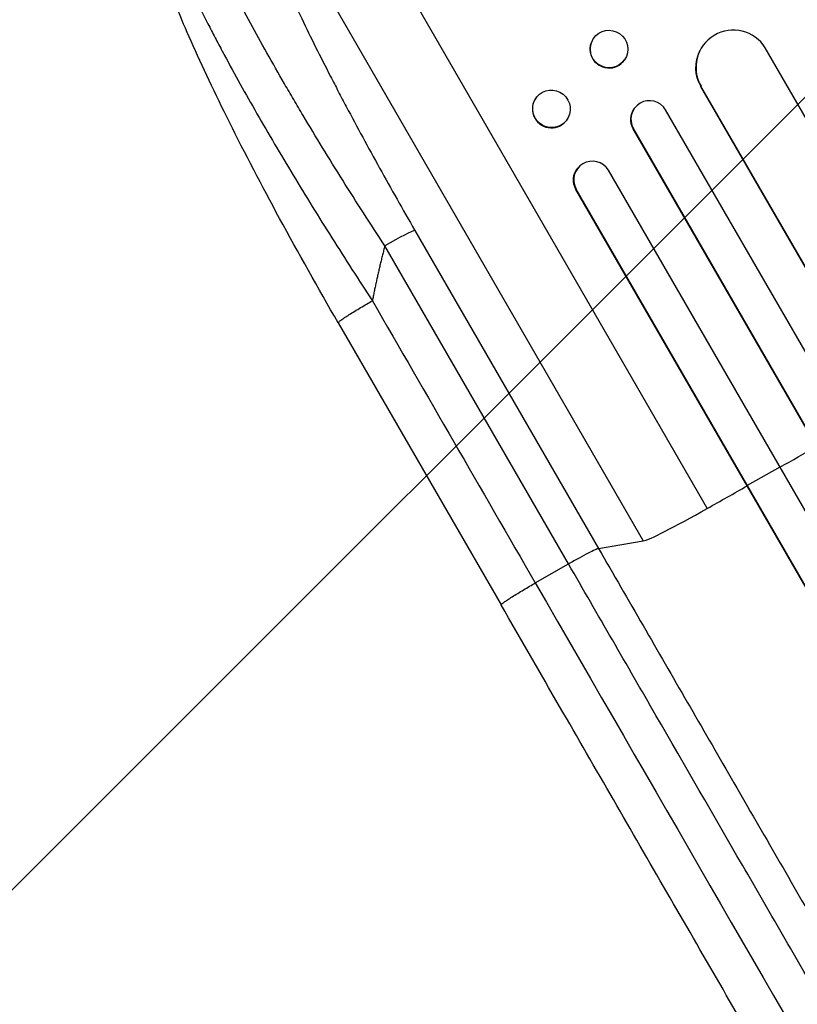
# Model space of a CAD drawing. Units: millimetres. Extents: x -5083 to 4876, y -3527 to 4527.
# Drawn here: x -2569 to -2257, y 2321 to 2716 of the extents above; entities that cross this region are included whole.
import ezdxf

# ---------------------------------------------------------------- set-up
doc = ezdxf.new("R2010")
doc.units = ezdxf.units.MM
doc.header["$LTSCALE"] = 20
doc.layers.add('2d', color=230, linetype='Continuous')
doc.layers.add('AS-Free_Space_Hatch', color=31, linetype='Continuous')

msp = doc.modelspace()

# ---------------------------------------------------------------- hatches: boundary and pattern name
at = {"layer": 'AS-Free_Space_Hatch'}
h = msp.add_hatch(dxfattribs=at)
h.set_pattern_fill('ANSI31', color=256, scale=100, angle=180, style=0)
edge = h.paths.add_edge_path()
edge.add_arc((-1410.06, 1360.29), 1000, 305.22515, 390)
edge.add_line((-544.03, 1860.29), (-1465.05, 3455.53))
edge.add_arc((-2331.07, 2955.53), 1000, 30, 120)
edge.add_arc((-2331.07, 2955.53), 1000, 120, 210)
edge.add_line((-3197.1, 2455.53), (-2276.08, 860.29))
edge.add_arc((-1410.06, 1360.29), 1000, 210, 223.887)
edge.add_arc((-1590.23, -174.27), 1000, 122.72013, 150)
edge.add_line((-2456.26, 325.73), (-3377.12, -1269.25))
edge.add_arc((-2511.1, -1769.25), 1000, 150, 240)
edge.add_line((-3011.1, -2635.28), (-2650.75, -2843.33))
edge.add_arc((-2150.75, -1977.3), 1000, 240, 330)
edge.add_line((-1284.72, -2477.3), (-363.86, -882.31))
edge.add_arc((-1229.88, -382.31), 1000, 330, 420)
edge.add_line((-729.88, 483.71), (-833.27, 543.4))

# ---------------------------------------------------------------- linework, layer by layer
at = {"layer": '2d'}
for p, q in [((-2465.31, 2818.05), (-2293.27, 2520.05)), ((-2480.05, 2786.03), (-2318.95, 2507.01)), ((-2338.99, 2708.49), (-2338.91, 2708.59)), ((-2296.25, 2703.6), (-2296.21, 2703.68)), ((-1580.3, 1510.16), (-2270.01, 2704.77)), ((-2326.53, 2699.96), (-2326.45, 2700.06)), ((-2295.8, 2689.45), (-2295.85, 2689.36)), ((-1606.98, 1496.21), (-2295.85, 2689.36)), ((-2295.8, 2689.45), (-2295.8, 2689.45)), ((-1607.22, 1496.78), (-2295.8, 2689.45)), ((-2361.77, 2685.02), (-2361.68, 2685.14)), ((-2322.59, 2680.42), (-2322.51, 2680.52)), ((-1619.43, 1483.94), (-2309.98, 2680)), ((-2350.01, 2675.45), (-2349.91, 2675.57)), ((-2322.91, 2672.4), (-2322.98, 2672.29)), ((-1632.84, 1476.93), (-2322.98, 2672.29)), ((-2322.91, 2672.4), (-2322.91, 2672.4)), ((-1633.04, 1477.51), (-2322.91, 2672.4)), ((-2345.19, 2656.59), (-2345.09, 2656.71)), ((-1648.37, 1470.06), (-2332.91, 2655.71)), ((-2345.83, 2648.1), (-2345.93, 2647.99)), ((-1661.95, 1463.3), (-2345.93, 2647.99)), ((-2345.83, 2648.11), (-2345.83, 2648.1)), ((-1662.13, 1463.9), (-2345.83, 2648.1)), ((-2410.54, 2631.57), (-2336.86, 2503.95)), ((-2348.93, 2497.76), (-2422.61, 2625.38)), ((-2441.33, 2594.51), (-2375.98, 2481.32)), ((-2264.17, 2536.66), (-2277.22, 2529.26)), ((-2277.22, 2529.26), (-2277.32, 2529.14)), ((-2336.86, 2503.95), (-2318.95, 2507.01)), ((-2362.25, 2490.15), (-2348.93, 2497.76))]:
    msp.add_line(p, q, dxfattribs=at)
for centre, major_axis, ratio, start_param, end_param in [((-2282.77, 2696.9), (-13.43, 6.78), 0.995453, 4.163807, 7.272295), ((-2332.76, 2704.22), (-6.23, 4.27), 0.99174, 0, 3.141593), ((-2355.89, 2680.23), (-5.88, 4.78), 0.987914, 0, 3.141593), ((-2316.39, 2676.11), (-6.12, 4.42), 0.991927, 4.315268, 7.428561), ((-2339.31, 2651.81), (-5.78, 4.9), 0.988103, 4.396938, 7.506743), ((-2423.35, 2624.05), (12.99, 7.5), 0.052336, 0.140491, 1.48353), ((-2161.43, 2661.7), (952.63, 550), 0.052336, 4.574223, 4.589704), ((-2161.43, 2661.7), (952.63, 550), 0.052336, 4.543404, 4.560308), ((-2289.07, 2524.56), (30.31, 17.5), 0.052336, 3.282084, 4.543404)]:
    msp.add_ellipse(centre, major_axis=major_axis, ratio=ratio, start_param=start_param, end_param=end_param, dxfattribs=at)
for centre, major_axis, ratio in [((-2332.68, 2704.33), (-6.23, 4.27), 0.99174), ((-2355.79, 2680.36), (-5.88, 4.78), 0.987914)]:
    msp.add_ellipse(centre, major_axis=major_axis, ratio=ratio, dxfattribs=at)
at = {"layer": '2d', "extrusion": (0, 0, -1)}
for centre, major_axis, ratio, start_param in [((-2282.82, 2696.81), (-13.43, 6.78), 0.995453, -0.98875), ((-2316.46, 2676), (-6.12, 4.42), 0.991927, -1.145194), ((-2339.41, 2651.69), (-5.78, 4.9), 0.988103, -1.223375)]:
    msp.add_ellipse(centre, major_axis=major_axis, ratio=ratio, start_param=start_param, end_param=0, dxfattribs=at)
at = {"layer": '2d'}
for points, knots in [([(-2422.61, 2625.38), (-2428.39, 2634.19), (-2434.01, 2642.96), (-2444.93, 2660.39), (-2450.23, 2669.04), (-2456.63, 2679.79), (-2457.9, 2681.94), (-2460.4, 2686.2), (-2461.63, 2688.31), (-2465.28, 2694.6), (-2467.63, 2698.73), (-2472.18, 2706.84), (-2474.37, 2710.82), (-2478.61, 2718.64), (-2480.65, 2722.48), (-2483.09, 2727.18), (-2483.57, 2728.12), (-2484.53, 2729.97), (-2485, 2730.9), (-2486.4, 2733.65), (-2487.3, 2735.45), (-2489.92, 2740.75), (-2491.56, 2744.14), (-2494.58, 2750.65), (-2495.98, 2753.76), (-2497.89, 2758.2), (-2498.5, 2759.64), (-2499.36, 2761.74), (-2499.64, 2762.44), (-2500.18, 2763.8), (-2500.45, 2764.47), (-2501.72, 2767.78), (-2502.58, 2770.21), (-2504.01, 2774.65), (-2504.58, 2776.66), (-2505.41, 2780.24), (-2505.67, 2781.82), (-2505.81, 2783.83), (-2505.82, 2784.44), (-2505.75, 2785.55), (-2505.67, 2786.04), (-2505.55, 2786.46)], [0, 0, 0, 0, 0.0313345, 0.0313345, 0.062669, 0.062669, 0.0705026, 0.0705026, 0.0783362, 0.0783362, 0.0940035, 0.0940035, 0.1096707, 0.1096707, 0.125338, 0.125338, 0.1292548, 0.1292548, 0.1331716, 0.1331716, 0.1410052, 0.1410052, 0.1566725, 0.1566725, 0.1723397, 0.1723397, 0.1801733, 0.1801733, 0.1840901, 0.1840901, 0.188007, 0.188007, 0.2036742, 0.2036742, 0.2193414, 0.2193414, 0.2350087, 0.2350087, 0.2428423, 0.2428423, 0.2506759, 0.2506759, 0.2506759, 0.2506759]), ([(-2480.05, 2786.03), (-2480.18, 2785.59), (-2480.28, 2785.1), (-2480.41, 2783.98), (-2480.43, 2783.37), (-2480.39, 2781.35), (-2480.21, 2779.79), (-2479.58, 2776.25), (-2479.13, 2774.27), (-2477.96, 2769.92), (-2477.25, 2767.54), (-2475.55, 2762.39), (-2474.58, 2759.67), (-2472.44, 2753.94), (-2471.26, 2750.94), (-2468.69, 2744.67), (-2467.31, 2741.41), (-2465.08, 2736.32), (-2464.32, 2734.59), (-2462.73, 2731.07), (-2461.93, 2729.29), (-2459.44, 2723.91), (-2457.72, 2720.24), (-2454.13, 2712.78), (-2452.27, 2708.98), (-2448.42, 2701.26), (-2446.43, 2697.33), (-2443.35, 2691.35), (-2442.31, 2689.34), (-2440.73, 2686.3), (-2440.2, 2685.29), (-2439.13, 2683.25), (-2438.59, 2682.23), (-2433.74, 2673.06), (-2429.28, 2664.84), (-2420.1, 2648.29), (-2415.39, 2639.95), (-2410.54, 2631.57)], [0, 0, 0, 0, 0.0073183, 0.0073183, 0.0146366, 0.0146366, 0.0292731, 0.0292731, 0.0439097, 0.0439097, 0.0585463, 0.0585463, 0.0731829, 0.0731829, 0.0878194, 0.0878194, 0.102456, 0.102456, 0.1097743, 0.1097743, 0.1170926, 0.1170926, 0.1317291, 0.1317291, 0.1463657, 0.1463657, 0.1610023, 0.1610023, 0.1683206, 0.1683206, 0.1719797, 0.1719797, 0.1756389, 0.1756389, 0.204912, 0.204912, 0.2341852, 0.2341852, 0.2341852, 0.2341852]), ([(-2515, 2768.41), (-2514.9, 2765.91), (-2514.15, 2762.45), (-2512.12, 2755.95), (-2511.29, 2753.56), (-2509.82, 2749.69), (-2509.3, 2748.34), (-2508.45, 2746.25), (-2508.02, 2745.19), (-2507.49, 2743.92), (-2507.22, 2743.28), (-2507.08, 2742.96), (-2507.01, 2742.8), (-2506.98, 2742.73), (-2506.96, 2742.68), (-2506.95, 2742.66), (-2504.51, 2736.92), (-2501.57, 2730.56), (-2496.52, 2720.27), (-2494.72, 2716.72), (-2491.89, 2711.22), (-2490.92, 2709.36), (-2489.43, 2706.54), (-2488.68, 2705.12), (-2487.79, 2703.44), (-2487.34, 2702.6), (-2487.11, 2702.18), (-2487.01, 2702), (-2486.95, 2701.88), (-2486.92, 2701.82), (-2482.85, 2694.25), (-2478.49, 2686.42), (-2469.28, 2670.35), (-2464.43, 2662.11), (-2454.37, 2645.45), (-2449.16, 2637.03), (-2438.52, 2620.16), (-2433.09, 2611.72), (-2427.6, 2603.34)], [0, 0, 0, 0, 0.125, 0.125, 0.1875, 0.1875, 0.21875, 0.21875, 0.234375, 0.242187, 0.246094, 0.248047, 0.249023, 0.249512, 0.249512, 0.25, 0.25, 0.375, 0.375, 0.4375, 0.4375, 0.46875, 0.46875, 0.484375, 0.492187, 0.496094, 0.498047, 0.499023, 0.499023, 0.5, 0.5, 0.625, 0.625, 0.75, 0.75, 0.875, 0.875, 1, 1, 1, 1]), ([(-2441.33, 2594.51), (-2449.39, 2608.47), (-2457.3, 2622.55), (-2471.91, 2649.5), (-2478.72, 2662.54), (-2490.59, 2686.34), (-2495.8, 2697.34), (-2504.43, 2716.84), (-2507.99, 2725.57), (-2513.35, 2740.61), (-2515.27, 2747.02), (-2516.84, 2755.6), (-2517.17, 2758.29), (-2517.13, 2761.13)], [0, 0, 0, 0, 4.845166, 4.845166, 9.461143, 9.461143, 13.689194, 13.689194, 17.608806, 17.608806, 21.330126, 21.330126, 23.152344, 23.152344, 23.152344, 23.152344]), ([(-2336.86, 2503.95), (-2337.11, 2503.91), (-2337.6, 2503.72), (-2339.01, 2503.09), (-2339.93, 2502.64), (-2342.1, 2501.53), (-2343.35, 2500.86), (-2346.04, 2499.39), (-2347.48, 2498.59), (-2348.93, 2497.76)], [0, 0, 0, 0, 0.25, 0.25, 0.5, 0.5, 0.75, 0.75, 1, 1, 1, 1]), ([(-2336.86, 2503.95), (-2330.92, 2493.65), (-2324.98, 2483.36), (-2313.11, 2462.81), (-2307.2, 2452.57), (-2289.52, 2421.94), (-2277.81, 2401.66), (-2260.36, 2371.44), (-2254.56, 2361.4), (-2245.89, 2346.39), (-2243.01, 2341.39), (-2237.25, 2331.43), (-2234.39, 2326.46), (-2220.09, 2301.69), (-2208.79, 2282.12), (-2186.47, 2243.47), (-2175.51, 2224.49), (-2153.99, 2187.2), (-2143.42, 2168.9), (-2130.46, 2146.44), (-2127.87, 2141.97), (-2122.74, 2133.08), (-2120.19, 2128.66), (-2112.58, 2115.49), (-2107.58, 2106.82), (-2092.75, 2081.13), (-2083.11, 2064.44), (-2073.72, 2048.18)], [0, 0, 0, 0, 0.035732, 0.035732, 0.071464, 0.071464, 0.142928, 0.142928, 0.17866, 0.17866, 0.196526, 0.196526, 0.214392, 0.214392, 0.285856, 0.285856, 0.35732, 0.35732, 0.428784, 0.428784, 0.44665, 0.44665, 0.4645159, 0.4645159, 0.5002479, 0.5002479, 0.5717119, 0.5717119, 0.5717119, 0.5717119]), ([(-2089.41, 2048.25), (-2098.67, 2064.29), (-2108.17, 2080.75), (-2122.8, 2106.08), (-2127.73, 2114.64), (-2135.23, 2127.63), (-2137.75, 2131.99), (-2142.81, 2140.76), (-2145.36, 2145.17), (-2158.14, 2167.31), (-2168.57, 2185.36), (-2189.8, 2222.13), (-2200.61, 2240.86), (-2222.62, 2278.98), (-2233.76, 2298.28), (-2247.86, 2322.7), (-2250.69, 2327.6), (-2256.36, 2337.43), (-2259.21, 2342.36), (-2267.76, 2357.16), (-2273.47, 2367.07), (-2290.68, 2396.88), (-2302.23, 2416.88), (-2319.67, 2447.08), (-2325.5, 2457.18), (-2337.21, 2477.45), (-2343.06, 2487.6), (-2348.93, 2497.76)], [0, 0, 0, 0, 0.0703354, 0.0703354, 0.1055031, 0.1055031, 0.1230869, 0.1230869, 0.1406707, 0.1406707, 0.2110061, 0.2110061, 0.2813415, 0.2813415, 0.3516768, 0.3516768, 0.3692607, 0.3692607, 0.3868445, 0.3868445, 0.4220122, 0.4220122, 0.4923476, 0.4923476, 0.5275153, 0.5275153, 0.5626829, 0.5626829, 0.5626829, 0.5626829]), ([(-2112.63, 2025.18), (-2124.17, 2045.17), (-2136.14, 2065.9), (-2160.83, 2108.67), (-2173.58, 2130.76), (-2199.58, 2175.78), (-2212.84, 2198.76), (-2239.77, 2245.41), (-2253.47, 2269.14), (-2281.21, 2317.18), (-2295.28, 2341.54), (-2323.69, 2390.75), (-2338.07, 2415.65), (-2360.31, 2454.17), (-2368.14, 2467.74), (-2375.98, 2481.32)], [0, 0, 0, 0, 8.789577, 8.789577, 17.607897, 17.607897, 26.340127, 26.340127, 35.022919, 35.022919, 43.694878, 43.694878, 52.39637, 52.39637, 57.107422, 57.107422, 57.107422, 57.107422])]:
    msp.add_open_spline(points, degree=3, knots=knots, dxfattribs=at)
for points, weights, degree in [([(-2422.61, 2625.38), (-2424.5, 2618.08), (-2426.17, 2610.73), (-2427.6, 2603.34)], [1, 0.999671580185, 0.999671580185, 1], 3), ([(-2441.33, 2594.51), (-2441.76, 2595.25), (-2427.6, 2603.34)], [0.940025926055, 0.655018038843, 1], 2), ([(-2375.98, 2481.32), (-2376.41, 2482.06), (-2362.25, 2490.15)], [0.940025923715, 0.655018040259, 1], 2)]:
    msp.add_rational_spline(points, weights, degree=degree, dxfattribs=at)
for points in [[(-2427.6, 2603.34), (-2405.81, 2565.61), (-2384.03, 2527.88), (-2362.25, 2490.15)], [(-2362.25, 2490.15), (-2267.22, 2325.55), (-2178.1, 2171.19), (-2103.11, 2041.3)]]:
    msp.add_open_spline(points, degree=3, dxfattribs=at)

doc.saveas('drawing.dxf')
